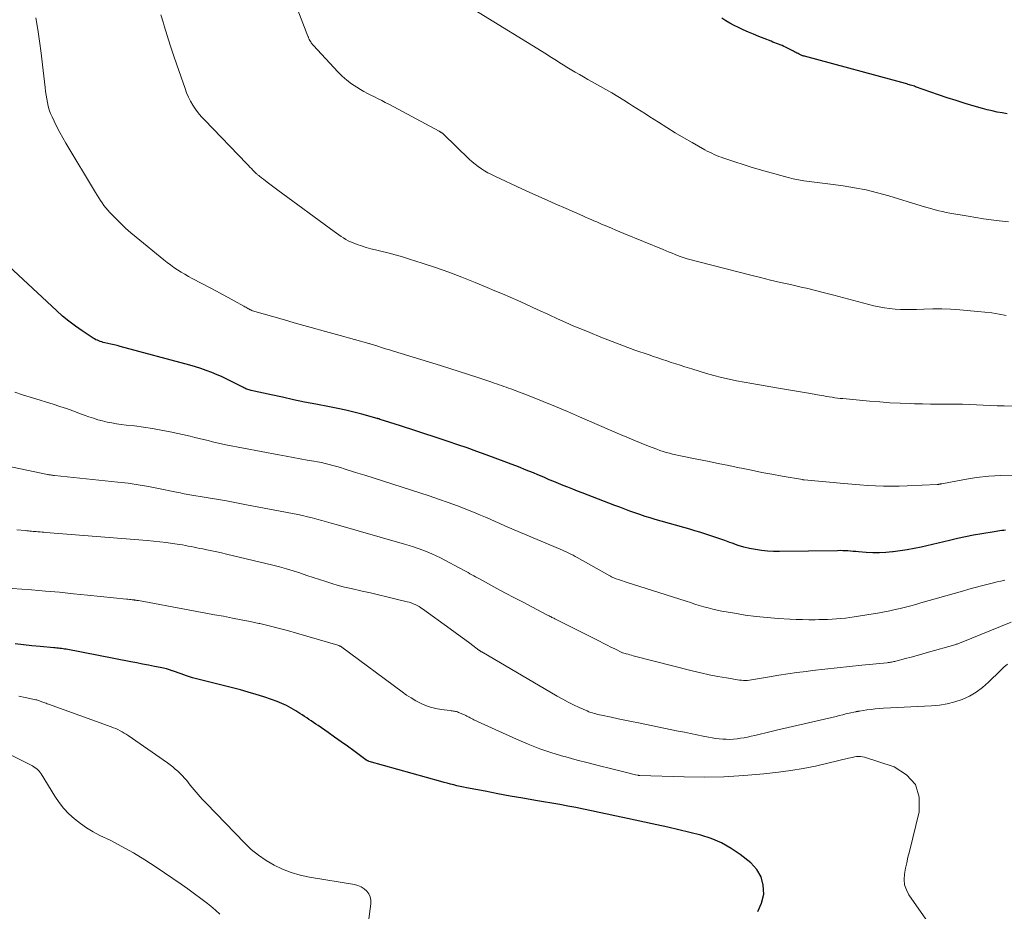
# Model space of a CAD drawing. Units: feet. Extents: x 2039995 to 2045019, y 555000 to 560003.
# Drawn here: x 2041419 to 2041569, y 556398 to 556535 of the extents above; entities that cross this region are included whole.
import ezdxf

# ---------------------------------------------------------------- set-up
doc = ezdxf.new("R2010")
doc.units = ezdxf.units.FT
doc.header["$LTSCALE"] = 100
doc.header["$MEASUREMENT"] = 0
doc.layers.add('CONTOUR INDEX', color=32, linetype='Continuous', lineweight=25)
doc.layers.add('CONTOUR INTERMEDIATE', color=40, linetype='Continuous', lineweight=15)

msp = doc.modelspace()

# ---------------------------------------------------------------- linework, layer by layer
at = {"layer": 'CONTOUR INDEX', "flags": 128}
for points, elevation in [([(2041569.69, 556520.4), (2041568.93, 556520.53), (2041568.17, 556520.67), (2041567.41, 556520.83), (2041566.66, 556521.02), (2041565.91, 556521.22), (2041564.65, 556521.58), (2041563.28, 556521.98), (2041561.91, 556522.41), (2041560.55, 556522.85), (2041559.2, 556523.31), (2041555.7, 556524.53), (2041555.51, 556524.6), (2041555.32, 556524.66), (2041555.13, 556524.72), (2041554.94, 556524.79), (2041554.75, 556524.85), (2041554.56, 556524.9), (2041554.36, 556524.96), (2041554.17, 556525.01), (2041538.74, 556529.19), (2041538.63, 556529.22), (2041538.53, 556529.25), (2041538.43, 556529.28), (2041538.32, 556529.32), (2041538.22, 556529.36), (2041538.12, 556529.4), (2041538.03, 556529.45), (2041537.93, 556529.49), (2041537.76, 556529.59), (2041537.58, 556529.68), (2041537.4, 556529.78), (2041537.21, 556529.87), (2041537.03, 556529.97), (2041535.84, 556530.58), (2041535.57, 556530.71), (2041535.3, 556530.83), (2041535.02, 556530.95), (2041534.74, 556531.06), (2041534.46, 556531.16), (2041534.18, 556531.27), (2041533.9, 556531.37), (2041533.62, 556531.48), (2041532.56, 556531.89), (2041531.76, 556532.21), (2041530.96, 556532.55), (2041530.17, 556532.9), (2041529.38, 556533.25), (2041528.64, 556533.6), (2041527.98, 556533.92), (2041527.34, 556534.26), (2041526.7, 556534.63), (2041526.08, 556535.01)], 800), ([(2041569.44, 556456.73), (2041569.16, 556456.7), (2041568.87, 556456.68), (2041568.58, 556456.65), (2041568.29, 556456.61), (2041568, 556456.57), (2041567.71, 556456.52), (2041565.8, 556456.19), (2041564.56, 556455.97), (2041563.33, 556455.73), (2041562.1, 556455.47), (2041560.87, 556455.19), (2041556.53, 556454.17), (2041555.48, 556453.94), (2041554.43, 556453.74), (2041553.37, 556453.58), (2041552.3, 556453.44), (2041552.16, 556453.42), (2041551.16, 556453.34), (2041550.17, 556453.29), (2041549.17, 556453.31), (2041548.17, 556453.36), (2041546.98, 556453.45), (2041546.58, 556453.48), (2041546.18, 556453.51), (2041545.78, 556453.54), (2041545.37, 556453.57), (2041544.97, 556453.59), (2041544.57, 556453.61), (2041544.17, 556453.62), (2041543.76, 556453.61), (2041534.92, 556453.48), (2041534, 556453.49), (2041533.08, 556453.54), (2041532.16, 556453.64), (2041531.25, 556453.77), (2041530.34, 556453.95), (2041529.45, 556454.17), (2041528.57, 556454.43), (2041527.7, 556454.74), (2041527.31, 556454.88), (2041526.55, 556455.17), (2041525.8, 556455.44), (2041525.03, 556455.7), (2041524.27, 556455.96), (2041523.5, 556456.2), (2041522.73, 556456.44), (2041521.96, 556456.67), (2041521.19, 556456.9), (2041515.93, 556458.39), (2041515.14, 556458.62), (2041514.36, 556458.86), (2041513.59, 556459.12), (2041512.81, 556459.39), (2041512.04, 556459.68), (2041511.28, 556459.96), (2041510.51, 556460.25), (2041509.75, 556460.54), (2041504.76, 556462.45), (2041504.03, 556462.73), (2041503.31, 556463.01), (2041502.59, 556463.3), (2041501.87, 556463.59), (2041501.15, 556463.88), (2041500.44, 556464.17), (2041499.72, 556464.47), (2041499.01, 556464.78), (2041498.65, 556464.93), (2041497.98, 556465.22), (2041497.31, 556465.5), (2041496.63, 556465.77), (2041495.96, 556466.04), (2041495.29, 556466.31), (2041494.61, 556466.58), (2041493.93, 556466.84), (2041493.25, 556467.09), (2041490.09, 556468.27), (2041488.65, 556468.8), (2041487.2, 556469.32), (2041485.75, 556469.82), (2041484.29, 556470.3), (2041478.59, 556472.17), (2041477.79, 556472.43), (2041476.99, 556472.69), (2041476.19, 556472.95), (2041475.39, 556473.21), (2041473.9, 556473.69), (2041473.84, 556473.71), (2041473.78, 556473.73), (2041473.72, 556473.75), (2041473.67, 556473.77), (2041473.61, 556473.79), (2041473.55, 556473.8), (2041473.49, 556473.82), (2041473.43, 556473.84), (2041471.1, 556474.46), (2041469.88, 556474.77), (2041468.65, 556475.07), (2041467.41, 556475.34), (2041466.17, 556475.6), (2041464.07, 556476), (2041462.36, 556476.34), (2041460.65, 556476.69), (2041458.95, 556477.06), (2041457.25, 556477.43), (2041454.19, 556478.11), (2041454.02, 556478.15), (2041453.86, 556478.2), (2041453.69, 556478.25), (2041453.53, 556478.31), (2041453.38, 556478.38), (2041453.22, 556478.45), (2041453.06, 556478.52), (2041452.91, 556478.6), (2041450.56, 556479.8), (2041450.18, 556479.99), (2041449.78, 556480.18), (2041449.39, 556480.35), (2041448.99, 556480.52), (2041448.16, 556480.86), (2041447.33, 556481.17), (2041446.51, 556481.47), (2041445.67, 556481.73), (2041444.82, 556481.98), (2041434.18, 556484.85), (2041433.71, 556484.98), (2041433.24, 556485.09), (2041432.77, 556485.2), (2041432.3, 556485.3), (2041431.82, 556485.4), (2041431.59, 556485.46), (2041431.36, 556485.52), (2041431.13, 556485.59), (2041430.91, 556485.67), (2041430.69, 556485.77), (2041430.47, 556485.87), (2041430.27, 556485.98), (2041430.06, 556486.11), (2041428.36, 556487.22), (2041427.33, 556487.94), (2041426.33, 556488.68), (2041425.36, 556489.48), (2041424.43, 556490.31), (2041417.14, 556497.11)], 780), ([(2041531.62, 556398.47), (2041532.15, 556399.74), (2041532.49, 556401.11), (2041532.43, 556402.48), (2041532.12, 556403.76), (2041531.44, 556404.87), (2041530.51, 556405.88), (2041528.9, 556407.15), (2041527.5, 556408.11), (2041526.04, 556408.95), (2041524.48, 556409.61), (2041522.87, 556410.13), (2041521.2, 556410.56), (2041519.53, 556410.96), (2041517.86, 556411.35), (2041516.18, 556411.71), (2041510.97, 556412.82), (2041509.77, 556413.08), (2041508.57, 556413.34), (2041507.37, 556413.59), (2041506.18, 556413.85), (2041504.98, 556414.1), (2041503.78, 556414.35), (2041502.57, 556414.57), (2041501.37, 556414.79), (2041497.63, 556415.43), (2041495.71, 556415.77), (2041493.78, 556416.11), (2041491.87, 556416.47), (2041489.95, 556416.83), (2041487.11, 556417.37), (2041486.61, 556417.47), (2041486.11, 556417.57), (2041485.62, 556417.69), (2041485.13, 556417.8), (2041484.63, 556417.93), (2041484.14, 556418.06), (2041483.65, 556418.19), (2041483.16, 556418.33), (2041472.22, 556421.4), (2041472.16, 556421.42), (2041472.09, 556421.45), (2041472.03, 556421.47), (2041471.96, 556421.5), (2041471.9, 556421.54), (2041471.84, 556421.57), (2041471.78, 556421.61), (2041471.72, 556421.65), (2041469.88, 556423), (2041468.9, 556423.71), (2041467.92, 556424.41), (2041466.93, 556425.11), (2041465.94, 556425.8), (2041464.4, 556426.87), (2041464.06, 556427.1), (2041463.71, 556427.34), (2041463.37, 556427.58), (2041463.02, 556427.82), (2041462.68, 556428.06), (2041462.33, 556428.29), (2041461.98, 556428.52), (2041461.63, 556428.75), (2041460.99, 556429.15), (2041460.3, 556429.55), (2041459.6, 556429.93), (2041458.88, 556430.25), (2041458.14, 556430.55), (2041457.3, 556430.85), (2041456.12, 556431.26), (2041454.94, 556431.64), (2041453.75, 556431.99), (2041452.55, 556432.32), (2041445.64, 556434.08), (2041445.2, 556434.2), (2041444.76, 556434.33), (2041444.33, 556434.48), (2041443.9, 556434.64), (2041443.47, 556434.8), (2041443.04, 556434.96), (2041442.61, 556435.11), (2041442.17, 556435.26), (2041442.14, 556435.27), (2041441.69, 556435.41), (2041441.23, 556435.54), (2041440.77, 556435.65), (2041440.3, 556435.75), (2041439.42, 556435.93), (2041438.51, 556436.1), (2041437.61, 556436.28), (2041436.7, 556436.45), (2041435.79, 556436.63), (2041425.92, 556438.54), (2041425.69, 556438.58), (2041425.45, 556438.62), (2041425.21, 556438.65), (2041424.98, 556438.68), (2041424.74, 556438.71), (2041424.5, 556438.73), (2041424.26, 556438.75), (2041424.02, 556438.77), (2041421.94, 556438.96), (2041420.67, 556439.09), (2041419.39, 556439.22), (2041418.12, 556439.38)], 760)]:
    msp.add_lwpolyline(points, dxfattribs=dict(at, elevation=elevation))
at = {"layer": 'CONTOUR INTERMEDIATE', "flags": 128}
for points, elevation in [([(2041569.53, 556489.59), (2041568.45, 556489.78), (2041567.37, 556489.95), (2041566.29, 556490.09), (2041565.2, 556490.2), (2041562.44, 556490.43), (2041561.06, 556490.52), (2041559.69, 556490.58), (2041558.32, 556490.58), (2041556.95, 556490.55), (2041555.85, 556490.5), (2041555.02, 556490.48), (2041554.2, 556490.48), (2041553.38, 556490.5), (2041552.56, 556490.54), (2041551.74, 556490.62), (2041550.93, 556490.73), (2041550.13, 556490.88), (2041549.33, 556491.06), (2041543.19, 556492.67), (2041542.59, 556492.83), (2041542, 556492.98), (2041541.4, 556493.13), (2041540.81, 556493.28), (2041540.21, 556493.43), (2041539.62, 556493.58), (2041539.02, 556493.72), (2041538.42, 556493.86), (2041536.58, 556494.28), (2041535.06, 556494.63), (2041533.55, 556494.99), (2041532.03, 556495.36), (2041530.52, 556495.74), (2041520.79, 556498.24), (2041520.64, 556498.28), (2041520.49, 556498.33), (2041520.34, 556498.37), (2041520.19, 556498.42), (2041520.04, 556498.47), (2041519.89, 556498.52), (2041519.74, 556498.58), (2041519.6, 556498.64), (2041518.96, 556498.9), (2041518.5, 556499.08), (2041518.04, 556499.27), (2041517.58, 556499.46), (2041517.12, 556499.65), (2041511.13, 556502.12), (2041510.51, 556502.38), (2041509.89, 556502.63), (2041509.26, 556502.89), (2041508.64, 556503.15), (2041508.25, 556503.32), (2041507.82, 556503.5), (2041507.4, 556503.68), (2041506.98, 556503.86), (2041506.56, 556504.04), (2041506.14, 556504.23), (2041505.71, 556504.41), (2041505.29, 556504.59), (2041504.87, 556504.78), (2041502.32, 556505.91), (2041500.62, 556506.66), (2041498.93, 556507.42), (2041497.24, 556508.18), (2041495.55, 556508.95), (2041491.42, 556510.85), (2041490.89, 556511.11), (2041490.37, 556511.39), (2041489.86, 556511.69), (2041489.36, 556512), (2041488.88, 556512.34), (2041488.41, 556512.69), (2041487.96, 556513.08), (2041487.52, 556513.47), (2041483.57, 556517.28), (2041483.52, 556517.33), (2041483.47, 556517.37), (2041483.41, 556517.42), (2041483.36, 556517.46), (2041483.3, 556517.5), (2041483.24, 556517.54), (2041483.19, 556517.57), (2041483.13, 556517.61), (2041483.07, 556517.64), (2041483.01, 556517.67), (2041482.96, 556517.7), (2041482.9, 556517.74), (2041475.22, 556521.87), (2041474.68, 556522.15), (2041474.13, 556522.43), (2041473.59, 556522.7), (2041473.04, 556522.97), (2041472.49, 556523.24), (2041471.95, 556523.52), (2041471.42, 556523.82), (2041470.89, 556524.12), (2041470.32, 556524.47), (2041469.53, 556524.99), (2041468.78, 556525.55), (2041468.08, 556526.17), (2041467.41, 556526.83), (2041463.71, 556530.85), (2041463.62, 556530.95), (2041463.53, 556531.05), (2041463.45, 556531.15), (2041463.37, 556531.26), (2041463.28, 556531.38), (2041463.25, 556531.43), (2041463.22, 556531.48), (2041463.18, 556531.53), (2041463.15, 556531.58), (2041463.12, 556531.64), (2041463.1, 556531.69), (2041463.07, 556531.75), (2041463.05, 556531.8), (2041463.01, 556531.89), (2041462.97, 556531.99), (2041462.93, 556532.09), (2041462.89, 556532.18), (2041462.85, 556532.28), (2041460.83, 556537.56)], 792), ([(2041569.91, 556503.86), (2041568.99, 556503.96), (2041568.45, 556504.03), (2041567.27, 556504.18), (2041566.09, 556504.35), (2041564.91, 556504.54), (2041563.74, 556504.73), (2041560.91, 556505.22), (2041560.35, 556505.33), (2041559.8, 556505.44), (2041559.25, 556505.57), (2041558.7, 556505.71), (2041558.16, 556505.86), (2041557.62, 556506.02), (2041557.08, 556506.18), (2041556.54, 556506.34), (2041551.6, 556507.85), (2041549.88, 556508.33), (2041548.14, 556508.76), (2041546.39, 556509.09), (2041544.63, 556509.37), (2041542.71, 556509.63), (2041541.89, 556509.73), (2041541.07, 556509.84), (2041540.26, 556509.94), (2041539.44, 556510.04), (2041538.63, 556510.16), (2041537.82, 556510.3), (2041537.02, 556510.48), (2041536.22, 556510.68), (2041533.07, 556511.53), (2041531.82, 556511.88), (2041530.58, 556512.25), (2041529.34, 556512.64), (2041528.1, 556513.04), (2041526.39, 556513.61), (2041526.02, 556513.75), (2041525.65, 556513.88), (2041525.28, 556514.03), (2041524.92, 556514.19), (2041524.56, 556514.36), (2041524.2, 556514.53), (2041523.85, 556514.71), (2041523.5, 556514.9), (2041521.58, 556515.99), (2041520.28, 556516.74), (2041518.99, 556517.51), (2041517.71, 556518.3), (2041516.43, 556519.1), (2041515.11, 556519.95), (2041514.45, 556520.37), (2041513.79, 556520.79), (2041513.12, 556521.22), (2041512.46, 556521.64), (2041512, 556521.93), (2041511.1, 556522.49), (2041510.2, 556523.04), (2041509.28, 556523.58), (2041508.36, 556524.11), (2041506.27, 556525.29), (2041505.62, 556525.66), (2041504.97, 556526.03), (2041504.33, 556526.41), (2041503.68, 556526.78), (2041503.45, 556526.92), (2041502.92, 556527.23), (2041502.4, 556527.55), (2041501.88, 556527.87), (2041501.37, 556528.2), (2041500.85, 556528.52), (2041500.34, 556528.85), (2041499.82, 556529.17), (2041499.3, 556529.49), (2041488.37, 556536.26)], 796), ([(2041532.19, 556465.59), (2041530.63, 556465.9), (2041529.08, 556466.22), (2041528.77, 556466.29), (2041527.15, 556466.63), (2041525.53, 556466.96), (2041523.91, 556467.29), (2041522.29, 556467.62), (2041520.03, 556468.07), (2041519.54, 556468.17), (2041519.05, 556468.28), (2041518.56, 556468.39), (2041518.08, 556468.51), (2041517.6, 556468.64), (2041517.12, 556468.78), (2041516.64, 556468.94), (2041516.17, 556469.11), (2041514.88, 556469.61), (2041513.77, 556470.05), (2041512.67, 556470.5), (2041511.57, 556470.96), (2041510.47, 556471.43), (2041504.37, 556474.1), (2041502.51, 556474.89), (2041500.66, 556475.67), (2041498.79, 556476.42), (2041496.91, 556477.16), (2041493.87, 556478.33), (2041493.51, 556478.46), (2041493.15, 556478.6), (2041492.78, 556478.73), (2041492.42, 556478.86), (2041492.06, 556478.99), (2041491.69, 556479.12), (2041491.33, 556479.24), (2041490.96, 556479.37), (2041488.84, 556480.08), (2041487.41, 556480.56), (2041485.98, 556481.02), (2041484.54, 556481.48), (2041483.1, 556481.92), (2041475.91, 556484.12), (2041475.31, 556484.31), (2041474.71, 556484.49), (2041474.12, 556484.68), (2041473.52, 556484.86), (2041472.36, 556485.22), (2041472.35, 556485.23), (2041472.33, 556485.23), (2041472.31, 556485.24), (2041472.3, 556485.24), (2041472.23, 556485.26), (2041472.21, 556485.27), (2041472.19, 556485.27), (2041472.18, 556485.28), (2041472.16, 556485.28), (2041467.77, 556486.51), (2041465.55, 556487.12), (2041463.34, 556487.74), (2041461.13, 556488.36), (2041458.92, 556488.99), (2041454.41, 556490.26), (2041454.3, 556490.31), (2041454.13, 556490.41), (2041454.05, 556490.45), (2041453.98, 556490.5), (2041453.9, 556490.54), (2041453.82, 556490.58), (2041453.67, 556490.66), (2041453.52, 556490.75), (2041453.36, 556490.83), (2041453.21, 556490.91), (2041453.06, 556490.99), (2041451.58, 556491.81), (2041450.69, 556492.3), (2041449.79, 556492.78), (2041448.9, 556493.26), (2041448, 556493.74), (2041445.18, 556495.22), (2041444.61, 556495.54), (2041444.04, 556495.86), (2041443.48, 556496.2), (2041442.93, 556496.55), (2041442.38, 556496.91), (2041441.85, 556497.29), (2041441.33, 556497.68), (2041440.82, 556498.09), (2041436.63, 556501.52), (2041435.81, 556502.22), (2041435, 556502.93), (2041434.22, 556503.68), (2041433.46, 556504.44), (2041432.6, 556505.33), (2041432.29, 556505.67), (2041431.98, 556506.02), (2041431.69, 556506.39), (2041431.42, 556506.77), (2041431.15, 556507.16), (2041430.89, 556507.55), (2041430.64, 556507.95), (2041430.4, 556508.35), (2041425.87, 556515.91), (2041425.4, 556516.73), (2041424.94, 556517.56), (2041424.5, 556518.4), (2041424.09, 556519.25), (2041423.78, 556519.91), (2041423.55, 556520.45), (2041423.35, 556520.99), (2041423.19, 556521.54), (2041423.05, 556522.11), (2041422.95, 556522.68), (2041422.85, 556523.25), (2041422.77, 556523.83), (2041422.7, 556524.41), (2041422.32, 556527.88), (2041422.1, 556529.68), (2041421.86, 556531.48), (2041421.57, 556533.26), (2041421.27, 556535.05)], 784), ([(2041575.4, 556475.57), (2041569.21, 556475.74), (2041568.16, 556475.78), (2041567.11, 556475.81), (2041566.05, 556475.86), (2041565, 556475.91), (2041563.95, 556475.95), (2041562.89, 556475.99), (2041561.84, 556476), (2041560.79, 556476.01), (2041560.44, 556476.01), (2041559.22, 556476.02), (2041557.99, 556476.03), (2041556.77, 556476.05), (2041555.54, 556476.08), (2041554.88, 556476.1), (2041553.32, 556476.16), (2041551.77, 556476.24), (2041550.22, 556476.35), (2041548.67, 556476.48), (2041544.6, 556476.86), (2041544.18, 556476.9), (2041543.77, 556476.95), (2041543.35, 556477), (2041542.93, 556477.06), (2041542.51, 556477.13), (2041542.1, 556477.2), (2041541.68, 556477.26), (2041541.27, 556477.34), (2041539.66, 556477.62), (2041538.44, 556477.83), (2041537.22, 556478.04), (2041536, 556478.25), (2041534.78, 556478.46), (2041530.69, 556479.15), (2041529.52, 556479.36), (2041528.36, 556479.59), (2041527.2, 556479.84), (2041526.05, 556480.11), (2041524.9, 556480.41), (2041523.76, 556480.72), (2041522.62, 556481.05), (2041521.49, 556481.39), (2041520.42, 556481.73), (2041519.74, 556481.95), (2041519.05, 556482.17), (2041518.37, 556482.39), (2041517.69, 556482.61), (2041517.01, 556482.84), (2041516.33, 556483.07), (2041515.65, 556483.3), (2041514.98, 556483.54), (2041512.83, 556484.29), (2041511.09, 556484.92), (2041509.36, 556485.57), (2041507.63, 556486.25), (2041505.92, 556486.95), (2041504.79, 556487.42), (2041503.51, 556487.96), (2041502.24, 556488.51), (2041500.98, 556489.07), (2041499.73, 556489.65), (2041499.51, 556489.75), (2041498.36, 556490.28), (2041497.21, 556490.81), (2041496.07, 556491.33), (2041494.92, 556491.85), (2041493.76, 556492.36), (2041492.6, 556492.87), (2041491.44, 556493.36), (2041490.27, 556493.85), (2041488.4, 556494.61), (2041486.39, 556495.41), (2041484.38, 556496.17), (2041482.35, 556496.88), (2041480.31, 556497.57), (2041478.38, 556498.19), (2041477.29, 556498.53), (2041476.19, 556498.85), (2041475.09, 556499.14), (2041473.98, 556499.4), (2041473.18, 556499.58), (2041472.47, 556499.76), (2041471.76, 556499.96), (2041471.06, 556500.19), (2041470.36, 556500.44), (2041469.77, 556500.66), (2041469.38, 556500.82), (2041469, 556501), (2041468.64, 556501.2), (2041468.28, 556501.42), (2041467.93, 556501.66), (2041467.58, 556501.9), (2041467.24, 556502.14), (2041466.89, 556502.39), (2041458.28, 556508.71), (2041457.86, 556509.02), (2041457.44, 556509.34), (2041457.03, 556509.65), (2041456.61, 556509.97), (2041456.06, 556510.41), (2041455.92, 556510.51), (2041455.79, 556510.61), (2041455.66, 556510.71), (2041455.52, 556510.82), (2041455.44, 556510.88), (2041455.35, 556510.95), (2041455.25, 556511.02), (2041455.17, 556511.09), (2041455.08, 556511.17), (2041454.99, 556511.24), (2041454.91, 556511.32), (2041454.82, 556511.4), (2041454.74, 556511.48), (2041454.45, 556511.79), (2041454.22, 556512.02), (2041453.99, 556512.25), (2041453.76, 556512.49), (2041453.53, 556512.73), (2041447.04, 556519.47), (2041446.56, 556520), (2041446.11, 556520.54), (2041445.69, 556521.11), (2041445.29, 556521.7), (2041444.94, 556522.32), (2041444.61, 556522.94), (2041444.33, 556523.59), (2041444.08, 556524.25), (2041442.82, 556527.9), (2041442.32, 556529.38), (2041441.83, 556530.87), (2041441.36, 556532.36), (2041440.9, 556533.86), (2041440.78, 556534.25), (2041440.39, 556535.55)], 788), ([(2041569.34, 556449.09), (2041568.75, 556448.97), (2041568.17, 556448.84), (2041567.58, 556448.7), (2041566.78, 556448.49), (2041565.79, 556448.24), (2041564.81, 556447.98), (2041563.83, 556447.71), (2041562.85, 556447.44), (2041556.52, 556445.63), (2041555.74, 556445.4), (2041554.95, 556445.19), (2041554.16, 556444.98), (2041553.37, 556444.78), (2041552.57, 556444.6), (2041551.77, 556444.43), (2041550.97, 556444.27), (2041550.17, 556444.13), (2041546.31, 556443.51), (2041545.64, 556443.4), (2041544.97, 556443.32), (2041544.29, 556443.24), (2041543.61, 556443.18), (2041542.94, 556443.14), (2041542.26, 556443.1), (2041541.58, 556443.08), (2041540.9, 556443.07), (2041540.34, 556443.06), (2041539.39, 556443.06), (2041538.43, 556443.08), (2041537.47, 556443.11), (2041536.51, 556443.15), (2041534.7, 556443.25), (2041533.02, 556443.38), (2041531.35, 556443.55), (2041529.68, 556443.77), (2041528.02, 556444.04), (2041526.1, 556444.39), (2041525.4, 556444.53), (2041524.71, 556444.68), (2041524.02, 556444.86), (2041523.34, 556445.05), (2041522.66, 556445.25), (2041521.98, 556445.46), (2041521.31, 556445.67), (2041520.63, 556445.88), (2041511.5, 556448.8), (2041511.2, 556448.89), (2041510.91, 556448.99), (2041510.61, 556449.09), (2041510.31, 556449.19), (2041509.97, 556449.3), (2041509.85, 556449.35), (2041509.72, 556449.4), (2041509.59, 556449.45), (2041509.47, 556449.51), (2041509.34, 556449.57), (2041509.22, 556449.63), (2041509.1, 556449.7), (2041508.98, 556449.76), (2041504.02, 556452.57), (2041503.7, 556452.74), (2041503.38, 556452.92), (2041503.05, 556453.08), (2041502.73, 556453.24), (2041502.4, 556453.4), (2041502.06, 556453.55), (2041501.73, 556453.7), (2041501.39, 556453.84), (2041494.39, 556456.79), (2041493.65, 556457.1), (2041492.92, 556457.42), (2041492.18, 556457.75), (2041491.45, 556458.08), (2041490.71, 556458.41), (2041489.98, 556458.73), (2041489.24, 556459.05), (2041488.49, 556459.35), (2041487.14, 556459.9), (2041485.71, 556460.46), (2041484.28, 556460.99), (2041482.83, 556461.5), (2041481.38, 556461.98), (2041475.83, 556463.76), (2041474.4, 556464.22), (2041472.98, 556464.68), (2041471.55, 556465.14), (2041470.12, 556465.59), (2041468.42, 556466.14), (2041467.84, 556466.32), (2041467.26, 556466.49), (2041466.68, 556466.66), (2041466.1, 556466.81), (2041465.51, 556466.96), (2041464.93, 556467.09), (2041464.33, 556467.21), (2041463.74, 556467.31), (2041462.76, 556467.47), (2041461.68, 556467.66), (2041460.6, 556467.85), (2041459.52, 556468.04), (2041458.44, 556468.25), (2041450.32, 556469.81), (2041449.64, 556469.95), (2041448.96, 556470.1), (2041448.28, 556470.26), (2041447.61, 556470.44), (2041446.93, 556470.61), (2041446.25, 556470.78), (2041445.57, 556470.94), (2041444.89, 556471.1), (2041441.79, 556471.79), (2041440.44, 556472.06), (2041439.09, 556472.31), (2041437.72, 556472.51), (2041436.36, 556472.68), (2041435.07, 556472.82), (2041434.35, 556472.91), (2041433.62, 556473.02), (2041432.9, 556473.14), (2041432.19, 556473.28), (2041431.48, 556473.44), (2041430.77, 556473.63), (2041430.08, 556473.85), (2041429.39, 556474.09), (2041428.84, 556474.3), (2041427.88, 556474.65), (2041426.92, 556475), (2041425.95, 556475.33), (2041424.98, 556475.65), (2041424.93, 556475.67), (2041423.93, 556475.99), (2041422.93, 556476.31), (2041421.93, 556476.62), (2041420.93, 556476.93), (2041419.23, 556477.45), (2041418.09, 556477.83)], 776), ([(2041570.32, 556442.68), (2041562.64, 556439.58), (2041562.52, 556439.53), (2041562.4, 556439.48), (2041562.28, 556439.44), (2041562.16, 556439.39), (2041562.04, 556439.34), (2041561.92, 556439.3), (2041561.8, 556439.26), (2041561.68, 556439.23), (2041557.69, 556438.08), (2041556.81, 556437.83), (2041555.92, 556437.58), (2041555.03, 556437.34), (2041554.15, 556437.11), (2041552.7, 556436.73), (2041552.53, 556436.68), (2041552.37, 556436.65), (2041552.2, 556436.61), (2041552.03, 556436.58), (2041551.87, 556436.55), (2041551.7, 556436.52), (2041551.53, 556436.5), (2041551.36, 556436.48), (2041547.47, 556436.09), (2041545.59, 556435.9), (2041543.7, 556435.7), (2041541.82, 556435.49), (2041539.94, 556435.28), (2041538.98, 556435.17), (2041537.58, 556435), (2041536.18, 556434.81), (2041534.79, 556434.59), (2041533.4, 556434.35), (2041531.22, 556433.95), (2041530.92, 556433.9), (2041530.62, 556433.86), (2041530.32, 556433.82), (2041530.02, 556433.79), (2041529.72, 556433.78), (2041529.42, 556433.78), (2041529.12, 556433.8), (2041528.82, 556433.84), (2041526.79, 556434.17), (2041525.47, 556434.4), (2041524.17, 556434.66), (2041522.87, 556434.94), (2041521.57, 556435.26), (2041512.57, 556437.56), (2041512.3, 556437.63), (2041512.04, 556437.7), (2041511.77, 556437.77), (2041511.5, 556437.84), (2041510.97, 556437.98), (2041510.91, 556438), (2041509.74, 556438.59), (2041509.16, 556438.88), (2041508.58, 556439.18), (2041507.99, 556439.47), (2041507.41, 556439.76), (2041500.56, 556443.21), (2041500.43, 556443.28), (2041500.29, 556443.35), (2041500.15, 556443.42), (2041500.01, 556443.49), (2041499.88, 556443.56), (2041499.74, 556443.63), (2041499.6, 556443.7), (2041499.47, 556443.77), (2041497.07, 556445.02), (2041495.74, 556445.72), (2041494.4, 556446.42), (2041493.07, 556447.13), (2041491.74, 556447.84), (2041489.05, 556449.29), (2041488.76, 556449.45), (2041488.47, 556449.6), (2041488.19, 556449.77), (2041487.9, 556449.93), (2041487.62, 556450.1), (2041487.33, 556450.26), (2041487.04, 556450.42), (2041486.75, 556450.57), (2041483.11, 556452.51), (2041482.45, 556452.84), (2041481.78, 556453.15), (2041481.1, 556453.43), (2041480.41, 556453.7), (2041479.71, 556453.94), (2041479.01, 556454.18), (2041478.31, 556454.4), (2041477.6, 556454.61), (2041467.15, 556457.63), (2041466.42, 556457.84), (2041465.69, 556458.04), (2041464.97, 556458.25), (2041464.24, 556458.45), (2041463.51, 556458.64), (2041462.78, 556458.81), (2041462.04, 556458.98), (2041461.3, 556459.13), (2041453.48, 556460.64), (2041451.94, 556460.93), (2041450.41, 556461.21), (2041448.87, 556461.48), (2041447.33, 556461.74), (2041444.82, 556462.15), (2041444.53, 556462.2), (2041444.24, 556462.25), (2041443.96, 556462.31), (2041443.67, 556462.37), (2041443.38, 556462.44), (2041443.09, 556462.5), (2041442.8, 556462.56), (2041442.52, 556462.62), (2041440.02, 556463.13), (2041438.48, 556463.43), (2041436.94, 556463.69), (2041435.39, 556463.91), (2041433.84, 556464.09), (2041424.13, 556465.12), (2041423.98, 556465.13), (2041423.84, 556465.15), (2041423.69, 556465.17), (2041423.55, 556465.19), (2041423.44, 556465.2), (2041423.35, 556465.22), (2041423.26, 556465.23), (2041423.17, 556465.25), (2041423.08, 556465.26), (2041416.74, 556466.56)], 772), ([(2041570.58, 556465.17), (2041568.72, 556465.12), (2041566.87, 556465), (2041565.03, 556464.78), (2041563.19, 556464.49), (2041559.71, 556463.84), (2041559.62, 556463.82), (2041559.53, 556463.81), (2041559.44, 556463.79), (2041559.36, 556463.77), (2041559.27, 556463.76), (2041559.18, 556463.75), (2041559.09, 556463.74), (2041559, 556463.73), (2041554.42, 556463.52), (2041553.21, 556463.48), (2041552, 556463.47), (2041550.79, 556463.49), (2041549.58, 556463.53), (2041548.37, 556463.59), (2041547.16, 556463.67), (2041545.95, 556463.76), (2041544.74, 556463.87), (2041538.68, 556464.45), (2041538.65, 556464.46), (2041538.63, 556464.46), (2041538.61, 556464.46), (2041538.58, 556464.46), (2041538.49, 556464.47), (2041538.47, 556464.47), (2041538.45, 556464.48), (2041538.43, 556464.48), (2041538.4, 556464.48), (2041535.32, 556465.02), (2041533.75, 556465.3), (2041532.19, 556465.59)], 784), ([(2041569.72, 556436.25), (2041569.19, 556435.8), (2041568.67, 556435.32), (2041566.85, 556433.5), (2041565.94, 556432.7), (2041564.98, 556431.99), (2041563.94, 556431.4), (2041562.84, 556430.89), (2041561.69, 556430.51), (2041560.52, 556430.2), (2041559.33, 556430), (2041558.12, 556429.89), (2041550.81, 556429.53), (2041550.17, 556429.49), (2041549.53, 556429.43), (2041548.9, 556429.36), (2041548.26, 556429.27), (2041547.11, 556429.09), (2041547.05, 556429.08), (2041546.99, 556429.07), (2041546.93, 556429.06), (2041546.87, 556429.05), (2041546.8, 556429.04), (2041546.78, 556429.03), (2041546.75, 556429.03), (2041546.73, 556429.02), (2041546.71, 556429.02), (2041546.62, 556429.01), (2041546.6, 556429), (2041546.58, 556429), (2041546.56, 556429), (2041546.53, 556428.99), (2041545.57, 556428.77), (2041545.06, 556428.65), (2041544.56, 556428.53), (2041544.05, 556428.41), (2041543.55, 556428.29), (2041534.45, 556426.16), (2041533.63, 556425.97), (2041532.81, 556425.78), (2041531.98, 556425.58), (2041531.16, 556425.38), (2041530.58, 556425.24), (2041530.04, 556425.13), (2041529.51, 556425.02), (2041528.96, 556424.93), (2041528.42, 556424.85), (2041527.87, 556424.8), (2041527.33, 556424.77), (2041526.78, 556424.78), (2041526.24, 556424.8), (2041525.69, 556424.85), (2041525.15, 556424.92), (2041524.61, 556425), (2041524.08, 556425.1), (2041523.24, 556425.28), (2041522.28, 556425.47), (2041521.33, 556425.67), (2041520.37, 556425.86), (2041519.42, 556426.05), (2041513.36, 556427.29), (2041512.32, 556427.5), (2041511.28, 556427.71), (2041510.24, 556427.93), (2041509.21, 556428.15), (2041507.69, 556428.46), (2041507.41, 556428.53), (2041507.14, 556428.59), (2041506.86, 556428.66), (2041506.59, 556428.73), (2041506.32, 556428.81), (2041506.05, 556428.9), (2041505.79, 556429), (2041505.53, 556429.11), (2041504.32, 556429.65), (2041503.46, 556430.04), (2041502.61, 556430.46), (2041501.78, 556430.9), (2041500.96, 556431.37), (2041489.41, 556438.14), (2041489.35, 556438.17), (2041489.29, 556438.2), (2041489.24, 556438.24), (2041489.18, 556438.28), (2041489.13, 556438.31), (2041489.07, 556438.35), (2041489.02, 556438.39), (2041488.96, 556438.43), (2041487.59, 556439.47), (2041486.84, 556440.02), (2041486.1, 556440.57), (2041485.35, 556441.12), (2041484.6, 556441.67), (2041480.38, 556444.7), (2041480.11, 556444.88), (2041479.83, 556445.06), (2041479.54, 556445.22), (2041479.25, 556445.37), (2041478.94, 556445.5), (2041478.64, 556445.62), (2041478.32, 556445.72), (2041478, 556445.81), (2041476.15, 556446.27), (2041474.9, 556446.57), (2041473.65, 556446.87), (2041472.4, 556447.16), (2041471.15, 556447.45), (2041469.45, 556447.83), (2041468.47, 556448.06), (2041467.5, 556448.31), (2041466.53, 556448.59), (2041465.57, 556448.88), (2041464.61, 556449.19), (2041463.65, 556449.51), (2041462.7, 556449.83), (2041461.75, 556450.16), (2041461.62, 556450.21), (2041460.6, 556450.55), (2041459.57, 556450.86), (2041458.53, 556451.15), (2041457.49, 556451.42), (2041450.44, 556453.1), (2041449.68, 556453.27), (2041448.93, 556453.44), (2041448.18, 556453.6), (2041447.42, 556453.76), (2041446.79, 556453.88), (2041446.35, 556453.97), (2041445.9, 556454.06), (2041445.46, 556454.15), (2041445.02, 556454.24), (2041444.57, 556454.33), (2041444.13, 556454.42), (2041443.68, 556454.49), (2041443.23, 556454.56), (2041442.19, 556454.72), (2041441.22, 556454.86), (2041440.25, 556454.98), (2041439.27, 556455.08), (2041438.3, 556455.17), (2041422.82, 556456.41), (2041422.53, 556456.43), (2041422.24, 556456.46), (2041421.96, 556456.48), (2041421.67, 556456.5), (2041421.57, 556456.51), (2041421.34, 556456.53), (2041421.1, 556456.55), (2041420.86, 556456.57), (2041420.63, 556456.59), (2041420.39, 556456.62), (2041420.15, 556456.64), (2041419.92, 556456.66), (2041419.68, 556456.69), (2041418.41, 556456.82)], 768), ([(2041557.27, 556397.3), (2041554.69, 556401), (2041554.29, 556401.75), (2041554.02, 556402.52), (2041553.95, 556403.34), (2041554, 556404.19), (2041554.17, 556405.06), (2041554.35, 556405.92), (2041554.54, 556406.78), (2041554.75, 556407.64), (2041556.25, 556413.67), (2041556.24, 556415.92), (2041555.69, 556417.87), (2041554.33, 556419.37), (2041552.42, 556420.56), (2041547.91, 556422.04), (2041547.61, 556422.11), (2041547.3, 556422.16), (2041546.99, 556422.16), (2041546.68, 556422.13), (2041546.37, 556422.08), (2041546.05, 556422.02), (2041545.74, 556421.95), (2041545.44, 556421.88), (2041542.31, 556421.11), (2041540.43, 556420.68), (2041538.55, 556420.31), (2041536.65, 556420.01), (2041534.74, 556419.76), (2041532.5, 556419.51), (2041529.46, 556419.24), (2041526.42, 556419.06), (2041523.38, 556419), (2041520.33, 556419.03), (2041513.57, 556419.25), (2041513.54, 556419.25), (2041513.52, 556419.25), (2041513.49, 556419.25), (2041513.47, 556419.26), (2041513.37, 556419.27), (2041513.34, 556419.28), (2041513.32, 556419.28), (2041513.3, 556419.29), (2041513.27, 556419.29), (2041512.92, 556419.37), (2041512.72, 556419.42), (2041512.52, 556419.47), (2041512.32, 556419.52), (2041512.12, 556419.57), (2041509.1, 556420.3), (2041507.39, 556420.72), (2041505.68, 556421.16), (2041503.98, 556421.61), (2041502.28, 556422.08), (2041501.96, 556422.17), (2041500.11, 556422.73), (2041498.29, 556423.34), (2041496.5, 556424.04), (2041494.73, 556424.8), (2041488.22, 556427.77), (2041488.03, 556427.86), (2041487.85, 556427.95), (2041487.67, 556428.04), (2041487.5, 556428.14), (2041487.32, 556428.23), (2041487.14, 556428.33), (2041486.96, 556428.41), (2041486.77, 556428.5), (2041485.86, 556428.9), (2041485.71, 556428.96), (2041485.56, 556429.01), (2041485.4, 556429.05), (2041485.24, 556429.08), (2041485.08, 556429.1), (2041484.92, 556429.12), (2041484.76, 556429.14), (2041484.6, 556429.16), (2041483.21, 556429.34), (2041482.4, 556429.48), (2041481.6, 556429.68), (2041480.83, 556429.96), (2041480.07, 556430.29), (2041479.34, 556430.68), (2041478.62, 556431.1), (2041477.92, 556431.55), (2041477.24, 556432.03), (2041468.05, 556438.86), (2041467.98, 556438.91), (2041467.9, 556438.96), (2041467.83, 556439), (2041467.75, 556439.04), (2041467.68, 556439.08), (2041467.6, 556439.11), (2041467.52, 556439.14), (2041467.44, 556439.17), (2041461.13, 556441.02), (2041459.73, 556441.41), (2041458.33, 556441.79), (2041456.92, 556442.14), (2041455.51, 556442.46), (2041455.37, 556442.49), (2041454.02, 556442.78), (2041452.67, 556443.06), (2041451.32, 556443.32), (2041449.97, 556443.58), (2041448.61, 556443.82), (2041447.26, 556444.07), (2041445.9, 556444.32), (2041444.55, 556444.57), (2041436.98, 556445.98), (2041436.89, 556446), (2041436.81, 556446.01), (2041436.72, 556446.02), (2041436.64, 556446.04), (2041436.55, 556446.05), (2041436.47, 556446.06), (2041436.38, 556446.07), (2041436.3, 556446.08), (2041436.03, 556446.11), (2041435.81, 556446.13), (2041435.59, 556446.16), (2041435.36, 556446.18), (2041435.14, 556446.2), (2041429.2, 556446.83), (2041427.06, 556447.04), (2041424.92, 556447.25), (2041422.78, 556447.44), (2041420.64, 556447.61), (2041417.68, 556447.84)], 764), ([(2041471.88, 556394.98), (2041472.49, 556399.64), (2041472.48, 556400.18), (2041472.39, 556400.68), (2041472.17, 556401.14), (2041471.85, 556401.58), (2041471.44, 556401.93), (2041470.99, 556402.23), (2041470.49, 556402.43), (2041469.96, 556402.58), (2041463.08, 556403.72), (2041461.68, 556404.02), (2041460.32, 556404.41), (2041458.99, 556404.93), (2041457.7, 556405.53), (2041456.47, 556406.25), (2041455.3, 556407.05), (2041454.2, 556407.95), (2041453.16, 556408.93), (2041447.35, 556414.96), (2041446.71, 556415.64), (2041446.08, 556416.34), (2041445.48, 556417.05), (2041444.88, 556417.78), (2041444.34, 556418.46), (2041444.02, 556418.84), (2041443.69, 556419.22), (2041443.34, 556419.57), (2041442.97, 556419.91), (2041442.59, 556420.24), (2041442.21, 556420.56), (2041441.81, 556420.86), (2041441.4, 556421.16), (2041435.4, 556425.35), (2041435.09, 556425.55), (2041434.78, 556425.74), (2041434.47, 556425.93), (2041434.15, 556426.1), (2041433.82, 556426.26), (2041433.49, 556426.41), (2041433.16, 556426.55), (2041432.82, 556426.68), (2041423.23, 556430.14), (2041423.04, 556430.21), (2041422.85, 556430.28), (2041422.66, 556430.36), (2041422.47, 556430.43), (2041422.36, 556430.48), (2041422.23, 556430.53), (2041422.1, 556430.58), (2041421.96, 556430.63), (2041421.83, 556430.68), (2041421.69, 556430.72), (2041421.55, 556430.76), (2041421.42, 556430.8), (2041421.28, 556430.83), (2041419.65, 556431.18), (2041418.69, 556431.38)], 756), ([(2041449.41, 556398.04), (2041448.72, 556398.67), (2041448.01, 556399.26), (2041447.51, 556399.66), (2041446.52, 556400.43), (2041445.52, 556401.18), (2041444.51, 556401.91), (2041443.48, 556402.63), (2041439.65, 556405.26), (2041437.95, 556406.37), (2041436.22, 556407.43), (2041434.44, 556408.41), (2041432.63, 556409.34), (2041431.06, 556410.1), (2041430.04, 556410.64), (2041429.04, 556411.23), (2041428.1, 556411.9), (2041427.18, 556412.61), (2041426.33, 556413.4), (2041425.54, 556414.24), (2041424.83, 556415.14), (2041424.18, 556416.1), (2041422.08, 556419.48), (2041421.94, 556419.69), (2041421.78, 556419.9), (2041421.6, 556420.09), (2041421.42, 556420.26), (2041421.21, 556420.43), (2041421, 556420.58), (2041420.78, 556420.71), (2041420.56, 556420.84), (2041411.71, 556425.27)], 752)]:
    msp.add_lwpolyline(points, dxfattribs=dict(at, elevation=elevation))

doc.saveas('drawing.dxf')
